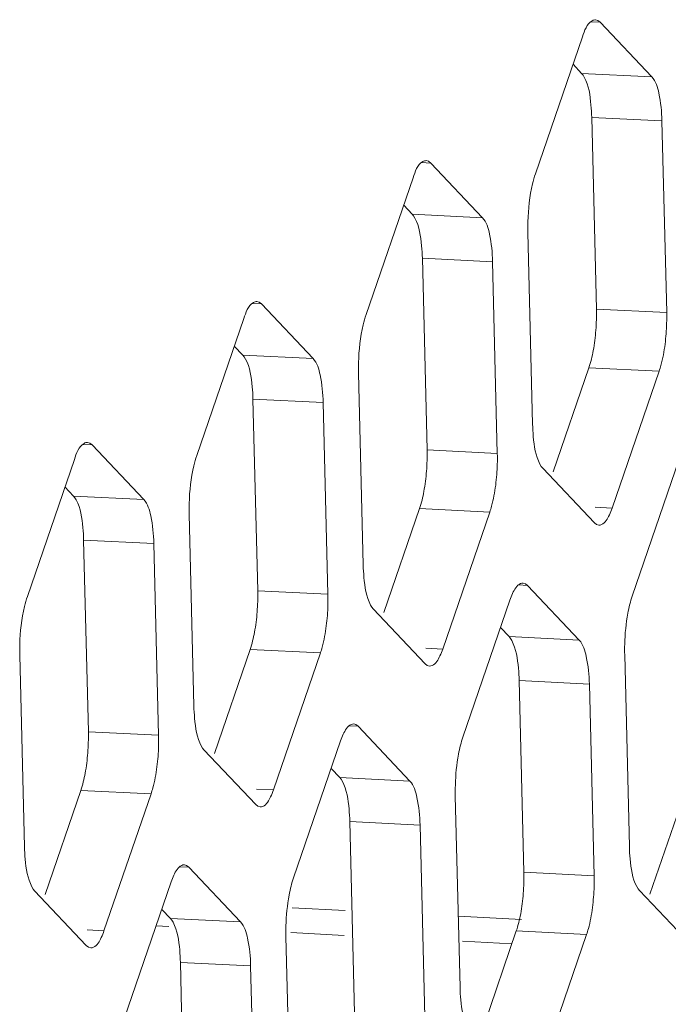
# Model space of a CAD drawing. Units: millimetres. Extents: x -62 to 96, y 10 to 96.
# Drawn here: x 58 to 59, y 30 to 30 of the extents above; entities that cross this region are included whole.
import ezdxf

# ---------------------------------------------------------------- set-up
doc = ezdxf.new("R2010")
doc.units = ezdxf.units.MM
doc.header["$MEASUREMENT"] = 0
doc.layers.add('DH3-0671-100DXF_CONTINUOUS_LINE', color=7, linetype='Continuous', lineweight=0)
doc.layers.add('DH3-X302-100DXF_CONTINUOUS_LINE', color=7, linetype='Continuous', lineweight=0)

msp = doc.modelspace()

# ---------------------------------------------------------------- linework, layer by layer
at = {"layer": 'DH3-0671-100DXF_CONTINUOUS_LINE', "color": 18, "lineweight": 9, "true_color": 0x040000}
for p, q in [((58.57337, 29.71132), (58.61341, 29.70931)), ((58.69827, 29.70503), (58.74576, 29.70264)), ((58.47125, 29.69775), (58.48092, 29.69727)), ((58.57243, 29.69266), (58.61247, 29.69064)), ((58.70133, 29.68617), (58.73856, 29.68429))]:
    msp.add_line(p, q, dxfattribs=at)
at = {"layer": 'DH3-X302-100DXF_CONTINUOUS_LINE', "color": 18, "lineweight": 9, "true_color": 0x040000}
for p, q in [((58.80483, 30.37679), (58.79798, 30.37714)), ((58.84371, 30.33566), (58.80483, 30.37679)), ((58.79158, 30.36577), (58.75624, 30.26289)), ((58.79094, 30.33832), (58.78449, 30.34514)), ((58.84371, 30.33566), (58.79094, 30.33832)), ((58.85129, 30.3026), (58.79852, 30.30526)), ((58.80206, 30.16125), (58.79852, 30.30526)), ((58.85483, 30.15859), (58.85129, 30.3026)), ((58.6776, 30.27094), (58.67075, 30.27128)), ((58.71648, 30.22981), (58.6776, 30.27094)), ((58.66435, 30.25991), (58.62901, 30.15703)), ((58.66371, 30.23246), (58.65726, 30.23929)), ((58.71648, 30.22981), (58.66371, 30.23246)), ((58.75056, 30.2188), (58.7541, 30.07479)), ((58.72406, 30.19675), (58.67129, 30.1994)), ((58.67483, 30.05539), (58.67129, 30.1994)), ((58.7276, 30.05273), (58.72406, 30.19675)), ((58.55037, 30.16508), (58.54352, 30.16543)), ((58.58925, 30.12395), (58.55037, 30.16508)), ((58.85483, 30.15859), (58.80206, 30.16125)), ((58.53712, 30.15406), (58.50178, 30.05117)), ((58.53648, 30.12661), (58.53003, 30.13343)), ((58.58925, 30.12395), (58.53648, 30.12661)), ((58.62333, 30.11294), (58.62687, 29.96893)), ((58.76954, 30.03902), (58.79638, 30.11716)), ((58.84915, 30.1145), (58.79638, 30.11716)), ((58.81381, 30.01162), (58.84915, 30.1145)), ((58.59682, 30.09089), (58.54406, 30.09355)), ((58.5476, 29.94953), (58.54406, 30.09355)), ((58.60036, 29.94688), (58.59682, 30.09089)), ((58.42314, 30.05923), (58.41628, 30.05957)), ((58.46202, 30.01809), (58.42314, 30.05923)), ((58.7276, 30.05273), (58.67483, 30.05539)), ((58.40989, 30.0482), (58.37455, 29.94532)), ((58.8643, 30.04838), (58.82896, 29.9455)), ((58.76168, 30.04172), (58.80056, 30.00059)), ((58.40925, 30.02075), (58.4028, 30.02757)), ((58.46202, 30.01809), (58.40925, 30.02075)), ((58.4961, 30.00709), (58.49964, 29.86307)), ((58.64231, 29.93317), (58.66915, 30.0113)), ((58.72192, 30.00864), (58.66915, 30.0113)), ((58.68658, 29.90576), (58.72192, 30.00864)), ((58.81381, 30.01162), (58.80114, 30.01226)), ((58.46959, 29.98503), (58.41683, 29.98769)), ((58.42037, 29.84368), (58.41683, 29.98769)), ((58.47313, 29.84102), (58.46959, 29.98503)), ((58.60036, 29.94688), (58.5476, 29.94953)), ((58.75032, 29.95355), (58.74346, 29.95389)), ((58.7892, 29.91242), (58.75032, 29.95355)), ((58.73707, 29.94252), (58.70173, 29.83964)), ((58.63445, 29.93587), (58.67332, 29.89474)), ((58.73643, 29.91507), (58.72998, 29.9219)), ((58.7892, 29.91242), (58.73643, 29.91507)), ((58.51508, 29.82731), (58.54192, 29.90545)), ((58.59469, 29.90279), (58.54192, 29.90545)), ((58.68658, 29.90576), (58.67391, 29.9064)), ((58.36887, 29.90123), (58.37241, 29.75722)), ((58.55935, 29.79991), (58.59469, 29.90279)), ((58.82328, 29.90141), (58.82682, 29.7574)), ((58.79677, 29.87936), (58.74401, 29.88201)), ((58.74755, 29.738), (58.74401, 29.88201)), ((58.80031, 29.73534), (58.79677, 29.87936)), ((58.62309, 29.84769), (58.61623, 29.84804)), ((58.66197, 29.80656), (58.62309, 29.84769)), ((58.47313, 29.84102), (58.42037, 29.84368)), ((58.60984, 29.83667), (58.5745, 29.73378)), ((58.50722, 29.83001), (58.54609, 29.78888)), ((58.6092, 29.80922), (58.60275, 29.81604)), ((58.66197, 29.80656), (58.6092, 29.80922)), ((58.38785, 29.72145), (58.41469, 29.79959)), ((58.46746, 29.79693), (58.41469, 29.79959)), ((58.55935, 29.79991), (58.54668, 29.80054)), ((58.84226, 29.72163), (58.8691, 29.79977)), ((58.43212, 29.69405), (58.46746, 29.79693)), ((58.69605, 29.79555), (58.69959, 29.65154)), ((58.66954, 29.7735), (58.61677, 29.77616)), ((58.62031, 29.63214), (58.61677, 29.77616)), ((58.67308, 29.62949), (58.66954, 29.7735)), ((58.49586, 29.74184), (58.489, 29.74218)), ((58.53474, 29.7007), (58.49586, 29.74184)), ((58.80031, 29.73534), (58.74755, 29.738)), ((58.48261, 29.73081), (58.44727, 29.62793)), ((58.37999, 29.72416), (58.41886, 29.68302)), ((58.83439, 29.72433), (58.87327, 29.6832)), ((58.48197, 29.70336), (58.47552, 29.71018)), ((58.53474, 29.7007), (58.48197, 29.70336)), ((58.43212, 29.69405), (58.41945, 29.69469)), ((58.56882, 29.6897), (58.57236, 29.54568)), ((58.71503, 29.61578), (58.74187, 29.69391)), ((58.79463, 29.69125), (58.74187, 29.69391)), ((58.7593, 29.58837), (58.79463, 29.69125)), ((58.54231, 29.66764), (58.48954, 29.6703)), ((58.49308, 29.52629), (58.48954, 29.6703)), ((58.54585, 29.52363), (58.54231, 29.66764))]:
    msp.add_line(p, q, dxfattribs=at)
for points in [[(58.80483, 30.37679), (58.80319, 30.37809), (58.80146, 30.37859)], [(58.79297, 30.33538), (58.79198, 30.33702), (58.79094, 30.33832)], [(58.6776, 30.27094), (58.67596, 30.27223), (58.67423, 30.27273)], [(58.66574, 30.22953), (58.66475, 30.23117), (58.66371, 30.23246)], [(58.55037, 30.16508), (58.54873, 30.16638), (58.547, 30.16687)], [(58.53851, 30.12367), (58.53752, 30.12531), (58.53648, 30.12661)], [(58.42314, 30.05923), (58.4215, 30.06052), (58.41977, 30.06102)], [(58.75965, 30.04466), (58.76064, 30.04302), (58.76168, 30.04172)], [(58.41128, 30.01782), (58.41029, 30.01945), (58.40925, 30.02075)], [(58.80056, 30.00059), (58.8022, 29.9993), (58.80392, 29.9988)], [(58.75032, 29.95355), (58.74867, 29.95484), (58.74695, 29.95534)], [(58.63242, 29.9388), (58.63341, 29.93717), (58.63445, 29.93587)], [(58.73846, 29.91214), (58.73747, 29.91378), (58.73643, 29.91507)], [(58.67332, 29.89474), (58.67497, 29.89344), (58.67669, 29.89295)], [(58.62309, 29.84769), (58.62144, 29.84899), (58.61972, 29.84948)], [(58.50519, 29.83295), (58.50618, 29.83131), (58.50722, 29.83001)], [(58.61123, 29.80628), (58.61024, 29.80792), (58.6092, 29.80922)], [(58.54609, 29.78888), (58.54774, 29.78759), (58.54946, 29.78709)], [(58.49586, 29.74184), (58.49421, 29.74313), (58.49249, 29.74363)], [(58.37796, 29.72709), (58.37895, 29.72545), (58.37999, 29.72416)], [(58.83236, 29.72727), (58.83335, 29.72563), (58.83439, 29.72433)], [(58.484, 29.70043), (58.48301, 29.70206), (58.48197, 29.70336)], [(58.41886, 29.68302), (58.42051, 29.68173), (58.42223, 29.68123)]]:
    msp.add_lwpolyline(points, dxfattribs=at)
for points in [[(58.80146, 30.37859), (58.80057, 30.37863), (58.79968, 30.37829), (58.79888, 30.37785), (58.79469, 30.3755), (58.79311, 30.37022), (58.79158, 30.36577)], [(58.79852, 30.30526), (58.79844, 30.30838), (58.79824, 30.31147), (58.79797, 30.3146), (58.79734, 30.32175), (58.79633, 30.3291), (58.79297, 30.33538)], [(58.85129, 30.3026), (58.85111, 30.30957), (58.85043, 30.31638), (58.84896, 30.3234), (58.84802, 30.32787), (58.84677, 30.33243), (58.84371, 30.33566)], [(58.67423, 30.27273), (58.67334, 30.27278), (58.67245, 30.27244), (58.67165, 30.27199), (58.66746, 30.26964), (58.66588, 30.26436), (58.66435, 30.25991)], [(58.75624, 30.26289), (58.75538, 30.26038), (58.75468, 30.25783), (58.75406, 30.25525), (58.75185, 30.24595), (58.75084, 30.23636), (58.75058, 30.22682)], [(58.67129, 30.1994), (58.67121, 30.20252), (58.67101, 30.20561), (58.67074, 30.20874), (58.67011, 30.21589), (58.6691, 30.22324), (58.66574, 30.22953)], [(58.72406, 30.19675), (58.72388, 30.20372), (58.7232, 30.21052), (58.72173, 30.21754), (58.72079, 30.22201), (58.71954, 30.22657), (58.71648, 30.22981)], [(58.547, 30.16687), (58.54611, 30.16692), (58.54522, 30.16658), (58.54442, 30.16613), (58.54023, 30.16379), (58.53865, 30.1585), (58.53712, 30.15406)], [(58.62901, 30.15703), (58.62815, 30.15453), (58.62745, 30.15197), (58.62683, 30.14939), (58.62462, 30.14009), (58.62361, 30.13051), (58.62335, 30.12096)], [(58.84915, 30.1145), (58.84965, 30.11596), (58.8501, 30.11744), (58.85051, 30.11893), (58.85194, 30.12414), (58.85291, 30.12948), (58.8536, 30.13484)], [(58.54406, 30.09355), (58.54398, 30.09666), (58.54378, 30.09976), (58.54351, 30.10289), (58.54288, 30.11004), (58.54187, 30.11739), (58.53851, 30.12367)], [(58.59682, 30.09089), (58.59665, 30.09786), (58.59597, 30.10467), (58.5945, 30.11168), (58.59356, 30.11616), (58.59231, 30.12072), (58.58925, 30.12395)], [(58.7541, 30.07479), (58.75418, 30.07167), (58.75438, 30.06858), (58.75465, 30.06545), (58.75528, 30.05829), (58.75629, 30.05095), (58.75965, 30.04466)], [(58.41977, 30.06102), (58.41888, 30.06106), (58.41799, 30.06072), (58.41719, 30.06028), (58.413, 30.05793), (58.41142, 30.05265), (58.40989, 30.0482)], [(58.50178, 30.05117), (58.50092, 30.04867), (58.50021, 30.04611), (58.4996, 30.04354), (58.49739, 30.03424), (58.49638, 30.02465), (58.49612, 30.01511)], [(58.72192, 30.00864), (58.72242, 30.0101), (58.72287, 30.01158), (58.72328, 30.01307), (58.72471, 30.01828), (58.72568, 30.02362), (58.72637, 30.02898)], [(58.41683, 29.98769), (58.41675, 29.99081), (58.41655, 29.9939), (58.41628, 29.99703), (58.41565, 30.00418), (58.41464, 30.01153), (58.41128, 30.01782)], [(58.46959, 29.98503), (58.46942, 29.99201), (58.46874, 29.99881), (58.46727, 30.00583), (58.46633, 30.0103), (58.46508, 30.01486), (58.46202, 30.01809)], [(58.80392, 29.9988), (58.8046, 29.99877), (58.80529, 29.99895), (58.80592, 29.99922), (58.8088, 30.00048), (58.81043, 30.00371), (58.81176, 30.00653)], [(58.62687, 29.96893), (58.62695, 29.96581), (58.62715, 29.96272), (58.62742, 29.95959), (58.62804, 29.95244), (58.62906, 29.94509), (58.63242, 29.9388)], [(58.74695, 29.95534), (58.74627, 29.95538), (58.74558, 29.95519), (58.74496, 29.95492), (58.74207, 29.95366), (58.74045, 29.95043), (58.73911, 29.94761)], [(58.37455, 29.94532), (58.37369, 29.94281), (58.37298, 29.94026), (58.37237, 29.93768), (58.37016, 29.92838), (58.36915, 29.9188), (58.36889, 29.90925)], [(58.59469, 29.90279), (58.59519, 29.90425), (58.59564, 29.90573), (58.59604, 29.90722), (58.59748, 29.91243), (58.59845, 29.91777), (58.59914, 29.92313)], [(58.74401, 29.88201), (58.74393, 29.88513), (58.74373, 29.88822), (58.74346, 29.89135), (58.74283, 29.8985), (58.74182, 29.90585), (58.73846, 29.91214)], [(58.79677, 29.87936), (58.7966, 29.88633), (58.79592, 29.89313), (58.79445, 29.90015), (58.79351, 29.90462), (58.79225, 29.90918), (58.7892, 29.91242)], [(58.67669, 29.89295), (58.67737, 29.89291), (58.67806, 29.89309), (58.67869, 29.89336), (58.68157, 29.89462), (58.6832, 29.89786), (58.68453, 29.90068)], [(58.49964, 29.86307), (58.49972, 29.85996), (58.49992, 29.85686), (58.50019, 29.85373), (58.50081, 29.84658), (58.50183, 29.83923), (58.50519, 29.83295)], [(58.61972, 29.84948), (58.61904, 29.84952), (58.61835, 29.84934), (58.61773, 29.84906), (58.61484, 29.84781), (58.61322, 29.84457), (58.61188, 29.84175)], [(58.46746, 29.79693), (58.46796, 29.79839), (58.46841, 29.79987), (58.46881, 29.80136), (58.47025, 29.80657), (58.47122, 29.81191), (58.47191, 29.81727)], [(58.61677, 29.77616), (58.6167, 29.77927), (58.6165, 29.78237), (58.61623, 29.7855), (58.6156, 29.79265), (58.61459, 29.79999), (58.61123, 29.80628)], [(58.66954, 29.7735), (58.66937, 29.78047), (58.66869, 29.78728), (58.66722, 29.79429), (58.66628, 29.79877), (58.66502, 29.80333), (58.66197, 29.80656)], [(58.54946, 29.78709), (58.55014, 29.78705), (58.55083, 29.78723), (58.55146, 29.78751), (58.55434, 29.78877), (58.55596, 29.792), (58.5573, 29.79482)], [(58.37241, 29.75722), (58.37249, 29.7541), (58.37269, 29.75101), (58.37296, 29.74788), (58.37358, 29.74073), (58.3746, 29.73338), (58.37796, 29.72709)], [(58.82682, 29.7574), (58.8269, 29.75428), (58.82709, 29.75119), (58.82737, 29.74806), (58.82799, 29.7409), (58.82901, 29.73356), (58.83236, 29.72727)], [(58.49249, 29.74363), (58.49181, 29.74366), (58.49112, 29.74348), (58.4905, 29.74321), (58.48761, 29.74195), (58.48599, 29.73871), (58.48465, 29.7359)], [(58.79463, 29.69125), (58.79514, 29.69271), (58.79558, 29.69419), (58.79599, 29.69568), (58.79743, 29.70089), (58.7984, 29.70623), (58.79909, 29.71159)], [(58.48954, 29.6703), (58.48947, 29.67342), (58.48927, 29.67651), (58.489, 29.67964), (58.48837, 29.68679), (58.48735, 29.69414), (58.484, 29.70043)], [(58.54231, 29.66764), (58.54214, 29.67462), (58.54146, 29.68142), (58.53999, 29.68844), (58.53905, 29.69291), (58.53779, 29.69747), (58.53474, 29.7007)], [(58.42223, 29.68123), (58.42291, 29.6812), (58.4236, 29.68138), (58.42423, 29.68165), (58.42711, 29.68291), (58.42873, 29.68615), (58.43007, 29.68896)], [(58.69959, 29.65154), (58.69967, 29.64842), (58.69986, 29.64533), (58.70014, 29.6422), (58.70076, 29.63505), (58.70178, 29.6277), (58.70513, 29.62141)]]:
    msp.add_open_spline(points, degree=3, knots=[0, 0, 0, 0, 1, 1, 1, 2, 2, 2, 2], dxfattribs=at)
for points in [[(58.75058, 30.22682), (58.7505, 30.22415), (58.7505, 30.22147), (58.75056, 30.2188)], [(58.80204, 30.15322), (58.80212, 30.1559), (58.80212, 30.15857), (58.80206, 30.16125)], [(58.85481, 30.15057), (58.85488, 30.15324), (58.85489, 30.15591), (58.85483, 30.15859)], [(58.80163, 30.14535), (58.80183, 30.14797), (58.80197, 30.15059), (58.80204, 30.15322)], [(58.8536, 30.13484), (58.85426, 30.14006), (58.85467, 30.14531), (58.85481, 30.15057)], [(58.79966, 30.13003), (58.8006, 30.13509), (58.80124, 30.14022), (58.80163, 30.14535)], [(58.79638, 30.11716), (58.79782, 30.12135), (58.79885, 30.12568), (58.79966, 30.13003)], [(58.62335, 30.12096), (58.62327, 30.11829), (58.62327, 30.11562), (58.62333, 30.11294)], [(58.67481, 30.04737), (58.67489, 30.05004), (58.67489, 30.05272), (58.67483, 30.05539)], [(58.72758, 30.04471), (58.72765, 30.04738), (58.72766, 30.05006), (58.7276, 30.05273)], [(58.6744, 30.03949), (58.6746, 30.04211), (58.67474, 30.04474), (58.67481, 30.04737)], [(58.72637, 30.02898), (58.72703, 30.0342), (58.72744, 30.03945), (58.72758, 30.04471)], [(58.67243, 30.02418), (58.67337, 30.02924), (58.67401, 30.03436), (58.6744, 30.03949)], [(58.66915, 30.0113), (58.67059, 30.01549), (58.67162, 30.01982), (58.67243, 30.02418)], [(58.49612, 30.01511), (58.49604, 30.01243), (58.49604, 30.00976), (58.4961, 30.00709)], [(58.81176, 30.00653), (58.81255, 30.00818), (58.81321, 30.00989), (58.81381, 30.01162)], [(58.54758, 29.94151), (58.54766, 29.94418), (58.54766, 29.94686), (58.5476, 29.94953)], [(58.73911, 29.94761), (58.73833, 29.94596), (58.73766, 29.94425), (58.73707, 29.94252)], [(58.54717, 29.93363), (58.54737, 29.93626), (58.54751, 29.93888), (58.54758, 29.94151)], [(58.60035, 29.93885), (58.60042, 29.94153), (58.60043, 29.9442), (58.60036, 29.94688)], [(58.82896, 29.9455), (58.82827, 29.94348), (58.82767, 29.94143), (58.82715, 29.93937)], [(58.5452, 29.91832), (58.54614, 29.92338), (58.54678, 29.9285), (58.54717, 29.93363)], [(58.59914, 29.92313), (58.5998, 29.92835), (58.60021, 29.93359), (58.60035, 29.93885)], [(58.82568, 29.93262), (58.82425, 29.92498), (58.82351, 29.9172), (58.8233, 29.90943)], [(58.82715, 29.93937), (58.82659, 29.93714), (58.8261, 29.93488), (58.82568, 29.93262)], [(58.54192, 29.90545), (58.54336, 29.90963), (58.54439, 29.91397), (58.5452, 29.91832)], [(58.36889, 29.90925), (58.36881, 29.90658), (58.36881, 29.9039), (58.36887, 29.90123)], [(58.68453, 29.90068), (58.68532, 29.90233), (58.68598, 29.90404), (58.68658, 29.90576)], [(58.8233, 29.90943), (58.82322, 29.90676), (58.82322, 29.90408), (58.82328, 29.90141)], [(58.42035, 29.83565), (58.42043, 29.83833), (58.42043, 29.841), (58.42037, 29.84368)], [(58.47312, 29.833), (58.47319, 29.83567), (58.4732, 29.83835), (58.47313, 29.84102)], [(58.61188, 29.84175), (58.6111, 29.8401), (58.61043, 29.83839), (58.60984, 29.83667)], [(58.70173, 29.83964), (58.70104, 29.83763), (58.70044, 29.83558), (58.69992, 29.83351)], [(58.41994, 29.82778), (58.42014, 29.8304), (58.42028, 29.83303), (58.42035, 29.83565)], [(58.47191, 29.81727), (58.47257, 29.82249), (58.47298, 29.82774), (58.47312, 29.833)], [(58.69992, 29.83351), (58.69936, 29.83128), (58.69887, 29.82903), (58.69845, 29.82676)], [(58.41797, 29.81247), (58.41891, 29.81752), (58.41955, 29.82265), (58.41994, 29.82778)], [(58.69845, 29.82676), (58.69702, 29.81912), (58.69628, 29.81134), (58.69607, 29.80357)], [(58.41469, 29.79959), (58.41613, 29.80378), (58.41716, 29.80811), (58.41797, 29.81247)], [(58.5573, 29.79482), (58.55809, 29.79647), (58.55875, 29.79818), (58.55935, 29.79991)], [(58.69607, 29.80357), (58.69599, 29.8009), (58.69598, 29.79823), (58.69605, 29.79555)], [(58.48465, 29.7359), (58.48387, 29.73424), (58.4832, 29.73254), (58.48261, 29.73081)], [(58.5745, 29.73378), (58.57381, 29.73177), (58.57321, 29.72972), (58.57269, 29.72766)], [(58.74753, 29.72998), (58.7476, 29.73265), (58.74761, 29.73533), (58.74755, 29.738)], [(58.8003, 29.72732), (58.80037, 29.72999), (58.80038, 29.73267), (58.80031, 29.73534)], [(58.57269, 29.72766), (58.57213, 29.72542), (58.57164, 29.72317), (58.57122, 29.72091)], [(58.74712, 29.7221), (58.74732, 29.72472), (58.74746, 29.72735), (58.74753, 29.72998)], [(58.79909, 29.71159), (58.79975, 29.71681), (58.80016, 29.72206), (58.8003, 29.72732)], [(58.57122, 29.72091), (58.56979, 29.71327), (58.56905, 29.70549), (58.56883, 29.69772)], [(58.74515, 29.70679), (58.74609, 29.71185), (58.74673, 29.71697), (58.74712, 29.7221)], [(58.74187, 29.69391), (58.74331, 29.6981), (58.74434, 29.70243), (58.74515, 29.70679)], [(58.56883, 29.69772), (58.56876, 29.69504), (58.56875, 29.69237), (58.56882, 29.6897)], [(58.43007, 29.68896), (58.43086, 29.69062), (58.43152, 29.69232), (58.43212, 29.69405)]]:
    msp.add_open_spline(points, degree=3, dxfattribs=at)

doc.saveas('drawing.dxf')
